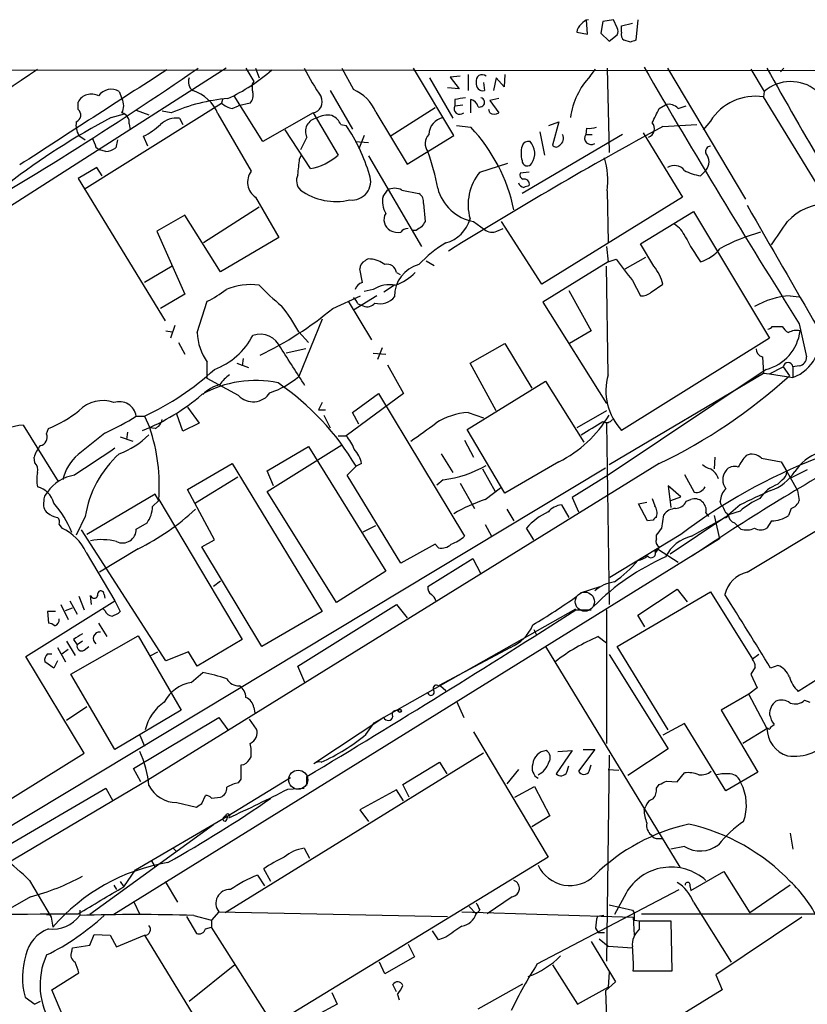
# Model space of a CAD drawing. Extents: x 2 to 1052, y 1 to 893.
# Drawn here: x 325 to 399, y 769 to 862 of the extents above; entities that cross this region are included whole.
import ezdxf

# ---------------------------------------------------------------- set-up
doc = ezdxf.new("R2010")
doc.units = 0
doc.header["$MEASUREMENT"] = 0
doc.layers.add('MAIN', color=5, linetype='CONTINUOUS')

msp = doc.modelspace()

# ---------------------------------------------------------------- linework, layer by layer
at = {"layer": 'MAIN'}
for p, q in [((378.46, 860.8059), (378.3753, 862.1606)), ((379.8993, 861.9913), (379.73, 860.8906)), ((380.9153, 862.1606), (379.8993, 861.9913)), ((381.254, 861.3986), (380.9153, 862.1606)), ((381.6773, 861.5679), (382.6933, 861.8219)), ((383.2013, 862.1606), (383.032, 860.2133)), ((377.444, 860.9753), (378.46, 860.8059)), ((379.73, 860.8906), (380.492, 860.1286)), ((381.6773, 860.9753), (381.6773, 861.5679)), ((380.492, 860.1286), (381.254, 860.7213)), ((382.524, 860.0439), (381.9313, 860.2133)), ((59.5207, 857.5886), (440.6053, 857.3346)), ((344.3393, 857.5886), (302.6833, 830.9186)), ((347.1333, 857.5886), (347.472, 856.6573)), ((355.2613, 857.5886), (356.362, 855.5566)), ((365.8447, 851.2386), (362.0347, 857.5886)), ((378.714, 856.8266), (379.222, 857.5039)), ((380.3227, 857.5886), (380.492, 849.6299)), ((385.9953, 857.5886), (393.3613, 845.2273)), ((393.8693, 857.5039), (395.1393, 855.3873)), ((397.002, 857.5886), (396.6633, 857.2499)), ((363.5587, 856.6573), (365.76, 852.8473)), ((366.4373, 856.8266), (365.506, 856.7419)), ((365.506, 856.7419), (366.3527, 855.6413)), ((367.1993, 856.9959), (367.1993, 855.4719)), ((368.6387, 856.2339), (368.7233, 855.4719)), ((369.824, 856.6573), (369.57, 855.4719)), ((370.586, 855.8106), (369.824, 856.6573)), ((370.6707, 856.9959), (370.586, 855.8106)), ((334.264, 855.3873), (334.518, 854.7099)), ((354.1607, 855.4719), (356.2773, 851.8313)), ((366.3527, 855.6413), (365.252, 855.7259)), ((395.1393, 855.3873), (395.0547, 854.8793)), ((330.3693, 853.6939), (330.3693, 854.3713)), ((344.0007, 854.6253), (343.916, 854.2866)), ((347.8107, 850.6459), (345.1013, 854.9639)), ((365.9293, 854.6253), (365.9293, 854.0326)), ((367.4533, 853.3553), (367.4533, 854.6253)), ((370.078, 854.7099), (369.2313, 854.5406)), ((369.2313, 854.5406), (370.078, 853.3553)), ((404.5373, 839.3853), (395.0547, 854.8793)), ((330.962, 846.1586), (343.916, 854.2866)), ((335.8727, 853.6093), (337.058, 853.1859)), ((339.1747, 853.3553), (338.328, 853.5246)), ((344.932, 853.7786), (345.5247, 854.0326)), ((346.6253, 854.2866), (345.5247, 854.0326)), ((358.4787, 853.4399), (361.442, 848.5293)), ((359.918, 851.2386), (364.0667, 853.8633)), ((365.9293, 854.0326), (366.6913, 854.1173)), ((369.2313, 853.3553), (369.1467, 853.6939)), ((385.2333, 853.7786), (385.826, 854.1173)), ((387.0113, 853.7786), (387.7733, 854.0326)), ((333.502, 852.9319), (334.772, 853.2706)), ((339.9367, 852.8473), (340.2753, 852.2546)), ((343.5773, 853.2706), (346.71, 847.8519)), ((352.552, 853.3553), (347.8107, 850.6459)), ((352.552, 853.3553), (354.9227, 849.3759)), ((374.8193, 852.1699), (375.7507, 852.5086)), ((375.7507, 852.5086), (375.158, 850.3073)), ((390.0593, 852.5933), (389.382, 851.7466)), ((335.1953, 852.3393), (335.28, 851.7466)), ((352.298, 848.1059), (349.9273, 851.7466)), ((355.1767, 852.2546), (355.6847, 852.1699)), ((366.0987, 852.1699), (367.4533, 852.0006)), ((373.9727, 851.5773), (374.396, 849.3759)), ((378.3753, 851.9159), (378.2907, 851.3233)), ((385.572, 852.0853), (388.7893, 852.2546)), ((330.454, 851.2386), (331.0467, 850.8153)), ((334.0947, 850.8153), (333.9253, 850.0533)), ((336.9733, 850.2226), (336.55, 851.1539)), ((351.9593, 851.0693), (351.3667, 849.8839)), ((356.5313, 850.6459), (357.8013, 850.5613)), ((357.378, 851.2386), (356.87, 849.9686)), ((361.442, 848.5293), (365.8447, 851.2386)), ((381.762, 851.3233), (372.2793, 845.7353)), ((378.2907, 851.3233), (378.8833, 851.3233)), ((383.7093, 851.4926), (387.4347, 845.3966)), ((332.0627, 850.1379), (332.4013, 849.8839)), ((332.994, 849.7146), (332.4013, 849.8839)), ((351.282, 849.0373), (351.4513, 849.3759)), ((357.8013, 849.2913), (362.7967, 840.7399)), ((332.1473, 848.1906), (330.3693, 847.1746)), ((332.6553, 847.4286), (332.1473, 848.1906)), ((368.3, 847.7673), (370.9247, 848.6139)), ((389.128, 847.4286), (389.636, 847.9366)), ((330.3693, 847.1746), (338.582, 833.7126)), ((372.9567, 847.7673), (372.11, 847.6826)), ((359.156, 845.4813), (359.5793, 846.0739)), ((360.934, 846.0739), (362.5427, 845.7353)), ((380.3227, 845.9893), (380.4073, 841.1633)), ((347.1333, 845.3966), (349.3347, 841.5866)), ((387.4347, 845.3966), (374.142, 837.1839)), ((347.472, 844.4653), (342.2227, 841.0786)), ((362.966, 844.8039), (363.1353, 843.1106)), ((340.4447, 843.7033), (337.82, 842.1793)), ((343.8313, 838.3693), (340.4447, 843.7033)), ((383.4553, 840.9939), (388.4507, 844.0419)), ((388.4507, 844.0419), (395.6473, 832.1039)), ((362.2887, 842.2639), (361.95, 842.2639)), ((367.7073, 843.1106), (368.7233, 842.3486)), ((369.9087, 842.1793), (370.5013, 842.4333)), ((374.142, 837.1839), (370.332, 843.1106)), ((337.82, 842.1793), (340.4447, 836.2526)), ((349.3347, 841.5866), (343.8313, 838.3693)), ((380.238, 840.7399), (380.4073, 839.3006)), ((384.7253, 838.8773), (383.4553, 840.9939)), ((380.4073, 839.3006), (381.1693, 839.5546)), ((382.016, 838.6233), (383.9633, 839.7239)), ((339.2593, 838.8773), (336.6347, 837.3533)), ((357.2087, 837.3533), (356.9547, 838.6233)), ((363.22, 839.3853), (363.982, 838.9619)), ((380.4073, 839.3006), (374.2267, 835.4906)), ((380.4073, 828.6326), (380.238, 838.8773)), ((360.426, 838.2846), (360.7647, 838.1153)), ((360.2567, 837.0993), (359.2407, 836.4219)), ((382.6933, 837.5226), (383.4553, 836.0833)), ((384.4713, 836.4219), (385.572, 837.1839)), ((340.4447, 836.2526), (338.1587, 834.8979)), ((354.4147, 834.8979), (357.0393, 836.0833)), ((358.5633, 836.0833), (356.362, 834.7286)), ((358.2247, 836.6759), (357.378, 836.5066)), ((376.682, 836.5913), (378.7987, 832.7813)), ((397.5947, 836.0833), (398.4413, 835.9986)), ((341.63, 832.6119), (342.5613, 835.5753)), ((355.854, 835.5753), (358.0553, 831.9346)), ((356.7853, 835.3213), (357.2933, 835.1519)), ((374.2267, 835.4906), (380.238, 825.9233)), ((339.5133, 833.2893), (339.09, 832.1039)), ((353.3987, 833.8819), (351.1973, 828.4633)), ((395.9013, 833.2046), (396.8327, 833.2046)), ((398.4413, 833.4586), (399.1187, 830.3259)), ((338.6667, 832.7813), (339.2593, 832.6966)), ((351.1973, 832.6966), (352.1287, 831.6806)), ((378.7987, 832.7813), (376.7667, 831.5959)), ((395.6473, 832.1039), (381.6773, 823.3833)), ((339.852, 831.6806), (340.4447, 830.5799)), ((359.0713, 831.1726), (358.648, 830.0719)), ((367.3687, 829.7333), (370.6707, 831.5959)), ((370.6707, 831.5959), (373.2107, 827.3626)), ((351.8747, 831.0879), (350.012, 830.6646)), ((358.2247, 830.6646), (359.41, 830.5799)), ((394.97, 830.3259), (395.0547, 828.8019)), ((342.5613, 828.2939), (342.5613, 829.8179)), ((345.3553, 829.7333), (346.456, 829.3099)), ((345.948, 830.1566), (345.8633, 829.4793)), ((359.5793, 829.5639), (361.1033, 826.8546)), ((369.824, 825.2459), (367.3687, 829.7333)), ((395.6473, 828.7173), (396.9173, 829.3946)), ((396.9173, 829.3946), (397.51, 828.5479)), ((398.4413, 829.4793), (397.8487, 829.3946)), ((397.8487, 829.3946), (397.8487, 828.3786)), ((395.3087, 829.1406), (380.4073, 819.1499)), ((380.492, 820.1659), (395.0547, 828.8019)), ((395.0547, 828.8019), (395.6473, 828.7173)), ((395.6473, 828.7173), (397.8487, 828.3786)), ((345.5247, 826.6853), (342.5613, 828.2939)), ((367.1147, 823.4679), (374.4807, 828.0399)), ((374.4807, 828.0399), (378.1213, 822.2826)), ((361.1033, 826.8546), (355.6847, 822.8753)), ((356.2773, 825.0766), (358.7327, 826.8546)), ((358.7327, 826.8546), (366.8607, 813.3926)), ((340.6987, 825.5846), (341.7993, 824.0606)), ((353.3987, 826.0079), (353.06, 825.3306)), ((335.8727, 824.7379), (336.6347, 824.7379)), ((336.6347, 824.7379), (337.1427, 823.6373)), ((340.2753, 823.2986), (339.6827, 824.9073)), ((353.06, 825.3306), (353.7373, 825.3306)), ((353.568, 824.8226), (354.1607, 823.6373)), ((356.87, 823.9759), (356.2773, 825.0766)), ((367.1993, 825.0766), (368.6387, 824.5686)), ((380.238, 825.2459), (377.444, 823.6373)), ((325.2047, 823.8913), (328.5067, 818.5573)), ((341.7993, 824.0606), (340.2753, 823.2986)), ((380.238, 824.0606), (380.492, 806.9579)), ((327.406, 823.0446), (327.5753, 823.5526)), ((334.3487, 822.7906), (335.534, 822.3673)), ((335.026, 823.2139), (334.9413, 822.5366)), ((337.6507, 823.5526), (337.1427, 823.6373)), ((354.9227, 822.8753), (355.6847, 822.8753)), ((370.6707, 817.4566), (367.1147, 823.4679)), ((348.234, 817.6259), (355.2613, 822.0286)), ((348.234, 819.5733), (352.1287, 821.8593)), ((352.1287, 821.8593), (359.41, 810.0906)), ((366.8607, 822.4519), (367.7073, 820.8433)), ((364.6593, 821.1819), (365.76, 819.4039)), ((326.3053, 820.3353), (326.2207, 820.8433)), ((385.2333, 820.2506), (336.9733, 790.3633)), ((340.6987, 817.7953), (344.932, 820.2506)), ((344.932, 820.2506), (353.3987, 806.2806)), ((355.7693, 819.1499), (356.616, 819.9966)), ((357.124, 820.2506), (356.616, 819.9966)), ((375.7507, 820.4199), (370.6707, 817.4566)), ((390.4827, 820.8433), (390.398, 819.7426)), ((394.8853, 820.7586), (396.748, 820.4199)), ((396.748, 820.4199), (397.256, 819.4886)), ((380.1533, 819.8273), (322.072, 784.8599)), ((348.8267, 818.1339), (348.234, 819.5733)), ((360.8493, 810.8526), (355.7693, 819.1499)), ((368.554, 819.7426), (369.7393, 817.6259)), ((380.4073, 819.1499), (377.0207, 817.0333)), ((387.604, 819.2346), (388.5353, 817.5413)), ((397.256, 819.4886), (398.272, 817.7106)), ((399.2033, 819.6579), (397.6793, 818.8959)), ((345.44, 818.9806), (341.4607, 816.5253)), ((364.8287, 818.7266), (364.236, 818.2186)), ((366.4373, 818.3879), (367.792, 816.0173)), ((387.2653, 817.1179), (386.08, 818.1339)), ((386.08, 818.1339), (386.334, 816.1019)), ((396.8327, 818.7266), (396.4093, 818.3033)), ((337.6507, 817.3719), (331.216, 813.5619)), ((337.9893, 816.7793), (337.6507, 817.3719)), ((343.2387, 813.0539), (340.6987, 817.7953)), ((354.7533, 807.1273), (348.234, 817.6259)), ((368.808, 816.8639), (370.2473, 817.9646)), ((398.272, 817.7106), (398.4413, 816.7793)), ((337.3967, 816.1866), (337.9893, 816.7793)), ((337.9893, 816.8639), (345.8633, 803.6559)), ((376.0047, 816.3559), (376.682, 815.1706)), ((377.0207, 817.0333), (377.6133, 815.6786)), ((383.286, 816.4406), (384.048, 816.6099)), ((384.1327, 814.8319), (383.286, 816.4406)), ((384.556, 816.9486), (384.81, 816.2713)), ((386.334, 816.7793), (387.2653, 817.1179)), ((387.7733, 816.6946), (388.1967, 816.8639)), ((391.0753, 816.3559), (390.9907, 816.6946)), ((392.8533, 816.3559), (391.7527, 815.4246)), ((393.5307, 810.0059), (404.5373, 816.6099)), ((370.84, 815.9326), (371.5173, 814.8319)), ((385.4873, 814.1546), (385.6567, 815.4246)), ((389.636, 815.5939), (389.89, 815.2553)), ((390.398, 815.3399), (390.906, 813.1386)), ((391.414, 815.1706), (391.7527, 815.4246)), ((392.8533, 815.7633), (391.7527, 815.4246)), ((397.6793, 816.0173), (397.4253, 815.3399)), ((328.5913, 814.4933), (328.8453, 814.1546)), ((331.0467, 815.2553), (330.2, 813.4773)), ((335.8727, 814.0699), (336.8887, 814.6626)), ((357.2933, 813.8159), (358.4787, 814.4086)), ((368.808, 814.4933), (369.4007, 813.3926)), ((384.6407, 814.9166), (384.1327, 814.8319)), ((391.414, 815.1706), (386.2493, 811.6993)), ((388.2813, 813.3926), (391.414, 815.1706)), ((392.3453, 814.6626), (392.684, 814.3239)), ((395.8167, 814.8319), (395.3933, 814.1546)), ((338.6667, 801.6239), (330.708, 813.9853)), ((373.38, 813.0539), (372.7027, 814.1546)), ((387.2653, 813.5619), (380.5767, 809.4979)), ((384.9793, 813.1386), (384.9793, 813.4773)), ((392.938, 814.0699), (392.684, 814.3239)), ((390.906, 813.1386), (333.756, 777.6633)), ((342.0533, 812.3766), (343.2387, 813.0539)), ((364.0667, 812.6306), (360.8493, 810.8526)), ((364.4053, 812.2919), (364.0667, 812.6306)), ((331.1313, 811.8686), (333.8407, 807.2966)), ((336.042, 812.2073), (332.4013, 810.0059)), ((347.726, 802.9786), (342.0533, 812.3766)), ((384.81, 812.0379), (385.1487, 812.1226)), ((385.1487, 812.1226), (387.0113, 810.9373)), ((363.3893, 808.6513), (367.6227, 811.2759)), ((367.6227, 811.2759), (368.3847, 809.8366)), ((359.41, 810.0906), (354.7533, 807.1273)), ((343.8313, 809.1593), (343.154, 808.6513)), ((332.8247, 807.8893), (332.9093, 807.5506)), ((377.7827, 808.0586), (379.6453, 808.6513)), ((381.254, 802.9786), (390.0593, 808.1433)), ((383.2013, 805.9419), (386.9267, 808.3973)), ((386.9267, 808.3973), (387.858, 807.2119)), ((390.0593, 808.1433), (394.0387, 801.7933)), ((325.4587, 802.0473), (333.8407, 807.2966)), ((328.7607, 806.9579), (329.438, 805.5186)), ((329.6073, 807.2966), (330.2847, 806.0266)), ((330.454, 807.7199), (330.962, 806.4499)), ((331.6393, 806.9579), (331.5547, 807.8046)), ((333.8407, 807.2966), (334.3487, 806.2806)), ((351.1127, 801.1159), (360.426, 806.9579)), ((360.426, 806.9579), (361.442, 805.6879)), ((328.2527, 806.2806), (327.4907, 806.2806)), ((327.4907, 806.2806), (327.5753, 805.1799)), ((329.184, 806.3653), (329.8613, 806.6193)), ((332.9093, 806.3653), (332.74, 806.5346)), ((353.3987, 806.2806), (347.726, 802.9786)), ((358.3093, 795.7819), (377.3593, 806.5346)), ((377.3593, 806.4499), (378.7987, 806.4499)), ((380.238, 806.4499), (380.238, 793.8346)), ((332.3167, 805.1799), (333.0787, 803.9099)), ((383.8787, 804.8413), (383.2013, 805.9419)), ((373.38, 804.5873), (373.634, 804.0793)), ((329.2687, 803.4866), (330.1153, 802.1319)), ((329.692, 800.3539), (336.042, 803.9946)), ((329.946, 803.6559), (330.2847, 803.1479)), ((330.7927, 803.4866), (330.2847, 803.1479)), ((336.042, 803.9946), (340.106, 796.9673)), ((345.8633, 803.6559), (341.63, 801.1159)), ((379.476, 803.9099), (380.238, 803.3173)), ((327.4907, 802.3013), (327.914, 802.3013)), ((328.422, 802.8939), (329.184, 801.5393)), ((328.8453, 802.3013), (329.438, 802.7246)), ((330.962, 802.6399), (331.3853, 802.9786)), ((337.2273, 802.1319), (337.9047, 802.4706)), ((340.7833, 802.4706), (338.6667, 801.6239)), ((341.63, 801.1159), (340.7833, 802.4706)), ((371.1787, 802.8939), (364.4053, 799.2533)), ((374.4807, 802.9786), (387.1807, 782.1506)), ((386.08, 795.1046), (381.254, 802.9786)), ((330.962, 792.9033), (325.4587, 802.0473)), ((328.0833, 800.9466), (327.2367, 801.5393)), ((328.422, 801.6239), (328.0833, 800.9466)), ((380.492, 802.2166), (386.08, 793.3266)), ((394.6313, 802.2166), (394.0387, 801.7933)), ((403.86, 802.2166), (398.3567, 798.7453)), ((341.0373, 799.5919), (342.138, 800.5233)), ((351.79, 799.5919), (351.1127, 801.1159)), ((394.2927, 801.0313), (393.8693, 800.3539)), ((396.4093, 801.2006), (395.732, 800.9466)), ((333.8407, 793.2419), (329.692, 800.3539)), ((393.8693, 800.3539), (394.462, 799.0839)), ((364.5747, 799.2533), (365.0827, 798.8299)), ((394.462, 799.0839), (393.7, 798.4913)), ((366.0987, 797.8139), (366.776, 796.2899)), ((393.7, 798.4913), (391.0753, 796.9673)), ((395.3933, 795.2739), (393.7, 798.4913)), ((398.9493, 797.8986), (399.4573, 797.7293)), ((329.2687, 796.0359), (331.216, 797.3059)), ((340.106, 796.9673), (333.8407, 793.2419)), ((346.964, 797.2213), (347.0487, 796.7133)), ((391.0753, 796.9673), (394.5467, 791.1253)), ((335.6187, 791.4639), (343.662, 796.2899)), ((343.662, 796.2899), (344.5087, 795.1046)), ((347.218, 795.1893), (346.5407, 796.1206)), ((359.2407, 796.2899), (352.6367, 791.8873)), ((357.5473, 794.6813), (358.3093, 795.7819)), ((367.7073, 794.9353), (374.7347, 783.0819)), ((387.604, 795.6973), (385.572, 794.5966)), ((391.4987, 789.3473), (387.604, 795.6973)), ((395.478, 795.2739), (393.1073, 793.8346)), ((395.732, 795.3586), (396.0707, 795.6126)), ((336.2113, 794.5966), (336.6347, 793.5806)), ((377.0207, 793.1573), (375.4967, 790.9559)), ((375.666, 793.0726), (377.0207, 793.1573)), ((379.1373, 793.2419), (377.6133, 791.2099)), ((378.0367, 793.2419), (379.1373, 793.2419)), ((386.08, 793.3266), (382.27, 790.7866)), ((321.3947, 786.9766), (330.962, 792.9033)), ((368.6387, 792.9033), (344.2547, 777.8326)), ((346.5407, 792.3106), (346.71, 792.5646)), ((361.0187, 789.9399), (364.49, 792.0566)), ((364.49, 792.0566), (365.1673, 790.9559)), ((380.492, 792.7339), (380.238, 773.2606)), ((336.296, 790.1939), (335.6187, 791.4639)), ((345.7787, 790.4479), (345.7787, 791.8026)), ((371.9407, 791.3793), (370.84, 790.0246)), ((376.5127, 791.1253), (376.682, 791.7179)), ((378.6293, 791.2099), (378.7987, 791.8026)), ((380.4073, 791.3793), (381.4233, 791.2946)), ((394.5467, 791.1253), (391.4987, 789.3473)), ((336.9733, 790.3633), (323.6807, 782.4893)), ((344.5087, 786.9766), (350.4353, 790.6173)), ((345.5247, 790.1093), (345.7787, 790.4479)), ((351.9593, 789.8553), (351.9593, 790.7019)), ((385.9107, 790.2786), (386.9267, 790.1939)), ((386.9267, 790.1939), (387.604, 791.0406)), ((323.85, 784.2673), (332.994, 789.6013)), ((332.994, 789.6013), (333.6713, 788.4159)), ((350.1813, 789.5166), (351.7053, 789.6013)), ((360.426, 789.4319), (356.9547, 787.5693)), ((361.1033, 788.4159), (360.426, 789.4319)), ((361.6113, 788.7546), (361.0187, 789.9399)), ((371.602, 788.7546), (373.4647, 789.7706)), ((373.4647, 789.7706), (374.904, 786.9766)), ((384.9793, 789.6013), (385.2333, 789.9399)), ((342.0533, 788.1619), (342.392, 788.9239)), ((342.9847, 788.6699), (343.8313, 788.7546)), ((339.6827, 788.2466), (341.5453, 787.8233)), ((356.9547, 787.5693), (357.8013, 786.4686)), ((383.794, 787.5693), (383.9633, 787.9079)), ((335.788, 781.8966), (344.5087, 786.9766)), ((344.424, 786.6379), (344.5087, 786.9766)), ((374.904, 786.9766), (373.2107, 785.9606)), ((343.154, 786.1299), (331.47, 777.6633)), ((385.1487, 784.8599), (385.572, 784.8599)), ((397.5947, 785.3679), (397.8487, 783.8439)), ((339.344, 783.9286), (339.6827, 783.5899)), ((351.7053, 783.9286), (352.2133, 782.9973)), ((387.604, 784.0979), (386.334, 783.8439)), ((374.7347, 783.0819), (348.8267, 767.2493)), ((334.6873, 780.2879), (335.788, 781.8966)), ((337.312, 782.7433), (337.6507, 782.1506)), ((348.5727, 780.7959), (347.8953, 781.9813)), ((347.3027, 781.3886), (347.98, 780.3726)), ((388.1967, 779.9493), (391.3293, 781.7273)), ((391.3293, 781.7273), (393.7847, 777.8326)), ((325.7973, 780.8806), (327.8293, 777.4093)), ((333.756, 780.4573), (334.01, 780.0339)), ((334.3487, 780.7959), (334.6873, 780.2879)), ((338.582, 780.7959), (339.7673, 778.8486)), ((373.7187, 773.0066), (387.096, 780.0339)), ((388.112, 780.3726), (388.1967, 779.9493)), ((397.5947, 780.4573), (393.7847, 777.8326)), ((325.882, 779.3566), (323.088, 777.7479)), ((371.348, 779.3566), (368.9773, 777.7479)), ((382.1007, 779.6953), (381, 777.6633)), ((335.6187, 778.9333), (336.2113, 777.6633)), ((367.284, 778.4253), (367.9613, 777.7479)), ((380.492, 778.5946), (382.6933, 778.0866)), ((388.4507, 778.8486), (392.0067, 773.1759)), ((327.7447, 777.6633), (327.8293, 777.4093)), ((327.8293, 777.4093), (327.9987, 776.4779)), ((330.5387, 778.0866), (330.5387, 777.5786)), ((340.614, 777.4939), (341.5453, 775.8853)), ((341.2913, 777.5786), (342.9847, 777.1553)), ((343.662, 777.9173), (342.9847, 777.1553)), ((343.662, 777.9173), (365.252, 777.4939)), ((366.6067, 777.9173), (382.778, 777.4093)), ((368.3, 778.0866), (367.9613, 777.7479)), ((379.984, 777.5786), (379.3913, 777.4939)), ((382.6933, 778.0866), (382.8627, 777.8326)), ((382.778, 777.4093), (382.8627, 775.7159)), ((383.54, 777.7479), (407.416, 777.7479)), ((398.6953, 777.4093), (390.5673, 771.9906)), ((342.392, 776.3086), (342.9847, 776.4779)), ((342.9847, 777.1553), (342.9847, 776.4779)), ((348.8267, 767.2493), (342.9847, 776.4779)), ((379.222, 776.3933), (379.476, 775.9699)), ((382.8627, 777.1553), (383.3707, 777.0706)), ((383.3707, 777.0706), (386.334, 777.0706)), ((383.3707, 776.3086), (383.3707, 777.0706)), ((386.334, 777.0706), (386.4187, 772.3293)), ((331.47, 774.7846), (331.8933, 775.8006)), ((331.8933, 775.8006), (333.4173, 775.7159)), ((333.4173, 775.7159), (334.01, 774.6153)), ((334.01, 774.6153), (336.6347, 775.7159)), ((336.6347, 775.7159), (343.3233, 764.7939)), ((364.4053, 775.2926), (363.8127, 776.1393)), ((365.0827, 775.5466), (364.4053, 775.2926)), ((379.476, 775.9699), (380.0687, 775.9699)), ((379.5607, 775.3773), (380.4073, 774.6999)), ((329.7767, 774.1919), (329.8613, 774.5306)), ((329.8613, 774.5306), (331.47, 774.7846)), ((361.5267, 774.8693), (362.1193, 773.6839)), ((378.7987, 775.1233), (381.0847, 771.3133)), ((380.4073, 774.6999), (382.6933, 774.5306)), ((362.1193, 773.6839), (359.3253, 772.0753)), ((345.186, 772.9219), (340.868, 769.4506)), ((359.3253, 772.0753), (358.8173, 773.1759)), ((375.158, 772.9219), (377.5287, 769.1966)), ((327.914, 770.5513), (330.454, 772.1599)), ((380.492, 772.2446), (380.4073, 770.8053)), ((386.4187, 772.3293), (382.778, 772.3293)), ((390.5673, 771.9906), (391.16, 770.5513)), ((360.426, 770.3819), (360.0873, 771.0593)), ((368.1307, 768.7733), (372.364, 771.1439)), ((377.5287, 769.1966), (380.4073, 770.8053)), ((381.0847, 771.3133), (380.1533, 770.4666)), ((325.374, 769.8739), (326.3053, 769.1966)), ((346.0327, 727.2019), (327.914, 770.5513)), ((354.33, 770.2973), (354.838, 769.1966)), ((360.5107, 770.1279), (360.68, 769.6199)), ((380.1533, 770.4666), (380.4073, 763.7779)), ((391.16, 770.5513), (385.4873, 767.0799)), ((326.8133, 769.4506), (326.3053, 769.1966)), ((354.838, 769.1966), (350.52, 766.9106))]:
    msp.add_line(p, q, dxfattribs=at)
at = {"layer": 'MAIN', "color": 5}
for centre, radius in [((378.2059, 807.212), 0.9029), ((351.1549, 790.4056), 0.8988)]:
    msp.add_circle(centre, radius, dxfattribs=at)
at = {"layer": 'MAIN'}
msp.add_circle((360.7435, 796.9038), 0.1496, dxfattribs=at)
for centre, radius, start, end in [((378.7004, 861.1578), 1.0148, 98.825574, 145.177727), ((378.4178, 860.9329), 0.9747, 124.386217, 177.506872), ((380.6193, 861.06), 0.7194, 331.913927, 28.079046), ((382.3122, 860.7636), 0.6693, 161.559637, 235.310261), ((425.128, 733.1287), 133.8752, 108.327138, 108.556321), ((220.1322, 1012.2254), 187.791, 299.970512, 304.52262), ((144.728, 1143.4935), 347.1964, 299.762184, 304.5666), ((2575.4706, -2618.3977), 4133.3058, 122.7616419, 122.9908261), ((337.175, 870.47), 17.3829, 294.954129, 311.342046), ((664.0827, 1047.4533), 370.2658, 210.849149, 211.078332), ((377.1136, 870.843), 28.6576, 207.549082, 213.85193), ((1122.683, 1288.0846), 855.1087, 210.2212896, 212.117598), ((696.8877, 1024.4999), 344.6132, 208.969496, 212.574442), ((341.7347, 856.2639), 0.9518, 155.586435, 236.309933), ((347.472, 855.853), 0.6891, 137.493639, 190.628338), ((368.5117, 856.3971), 0.5741, 48.424473, 196.515703), ((368.5795, 856.0901), 0.6347, 166.905244, 283.094756), ((383.816, 851.9937), 7.0276, 136.551553, 172.32799), ((397.6457, 852.4669), 3.8485, 51.336704, 130.637467), ((333.5116, 854.1581), 1.4412, 58.528973, 146.00561), ((340.0346, 851.8325), 3.8235, 22.093873, 72.1484), ((345.737, 855.0484), 1.1702, 319.383836, 12.545801), ((347.8963, 855.7259), 1.1016, 157.396939, 202.59826), ((354.8969, 851.9748), 3.8699, 22.246532, 67.753468), ((331.632, 853.718), 1.4217, 61.208452, 152.643706), ((333.2478, 854.0326), 1.4395, 331.93243, 28.06757), ((345.7512, 838.6383), 16.1196, 94.42076, 114.078157), ((352.3404, 854.4136), 1.0792, 281.306809, 25.563089), ((408.7616, 600.7142), 257.4985, 99.345902, 99.575088), ((367.1571, 853.6517), 1.0177, 16.921424, 73.078576), ((368.3, 854.3586), 0.4442, 247.597415, 79.006308), ((394.315, 849.8948), 5.0391, 81.558909, 147.621594), ((329.9474, 853.1494), 0.6888, 291.514099, 52.230068), ((345.3558, 855.8961), 2.1595, 228.185346, 258.682263), ((366.4204, 853.7786), 0.5529, 152.651711, 310.032481), ((46.2297, 1022.4211), 378.634, 333.322063, 333.551252), ((386.1646, 853.059), 1.1111, 40.360804, 107.741921), ((366.0672, 791.6249), 69.4193, 117.976454, 127.543818), ((332.0211, 852.2124), 1.845, 170.761799, 211.856925), ((334.2979, 852.4749), 0.9075, 351.407427, 75.963757), ((339.6616, 850.7094), 2.1555, 82.667605, 134.204929), ((353.0846, 851.6128), 1.2496, 98.926384, 205.779721), ((353.9067, 851.2949), 1.8553, 76.811644, 123.203564), ((353.737, 851.6616), 1.557, 22.38634, 67.61366), ((365.1995, 851.2449), 1.7273, 102.396404, 177.398492), ((369.6547, 854.2014), 0.9461, 243.415991, 296.578593), ((332.8134, 858.341), 8.1004, 297.470089, 311.290791), ((341.2012, 842.4746), 17.429, 16.803971, 33.798475), ((573.7501, 505.2479), 394.5975, 118.482232, 121.881695), ((355.4973, 840.8079), 16.3775, 11.993991, 43.111426), ((378.629, 854.29), 2.3876, 263.900432, 286.489619), ((383.9352, 851.8595), 0.839, 289.646475, 42.275526), ((543.5811, 935.2413), 227.997, 201.68798, 201.917149), ((364.368, 850.4697), 1.2361, 136.324295, 217.651396), ((372.882, 850.0351), 0.6312, 75.382563, 162.719079), ((371.8212, 849.5211), 1.6594, 326.859612, 42.672701), ((375.4546, 850.9422), 0.7403, 300.947829, 30.982338), ((378.7926, 850.9785), 0.6089, 145.511346, 304.480898), ((332.8518, 851.5554), 1.8463, 274.41727, 305.552108), ((342.8494, 842.3428), 21.8227, 10.296134, 19.743136), ((374.7775, 849.5452), 2.5884, 164.82875, 195.169113), ((375.4967, 850.5611), 0.4232, 216.84553, 323.14635), ((390.094, 849.73), 0.4938, 94.029405, 201.962994), ((320.1739, 851.7217), 31.2237, 352.253975, 355.068014), ((351.4433, 853.2196), 5.1846, 279.488666, 312.152072), ((372.7749, 848.8505), 0.4959, 177.989231, 331.50204), ((371.8379, 846.8779), 8.5312, 354.021296, 15.250171), ((388.6625, 848.741), 1.2628, 320.433184, 39.563318), ((348.0882, 846.8254), 1.7185, 143.320814, 236.244279), ((386.6602, 847.1801), 1.2096, 38.713812, 123.34456), ((389.6218, 851.45), 4.0516, 240.130582, 262.99952), ((352.2502, 846.9719), 1.2598, 154.547605, 225.466332), ((356.2321, 846.8957), 1.7655, 263.20788, 20.476658), ((372.0615, 844.6718), 4.8715, 140.547568, 195.565411), ((372.5336, 847.5133), 0.4562, 158.214917, 248.170598), ((372.4911, 846.6243), 0.4826, 344.742799, 105.268654), ((354.7132, 850.6993), 5.7091, 234.114074, 283.266322), ((360.2566, 844.8044), 1.4389, 61.915802, 118.080685), ((368.4126, 847.27), 4.2187, 194.085323, 260.376028), ((372.5004, 846.9064), 0.5808, 195.488731, 264.893097), ((415.0527, 719.4127), 133.8752, 108.327138, 108.556321), ((361.4272, 845.0155), 2.3185, 168.409935, 209.534912), ((362.1336, 844.9875), 0.8524, 347.561596, 61.318192), ((3296.7048, 2510.9876), 3347.4098, 209.8548007, 210.0839831), ((401.2454, 839.4579), 5.3469, 91.014842, 136.909809), ((360.4159, 843.2772), 1.1688, 149.378382, 240.103117), ((364.1692, 844.2781), 3.3274, 285.934752, 344.065248), ((360.5952, 843.7031), 1.6284, 242.103644, 278.977017), ((361.442, 841.756), 0.6826, 82.87186, 150.261365), ((447.2253, 715.4218), 152.6537, 123.578078, 123.807241), ((489.9659, 758.2067), 152.6259, 146.200557, 146.42974), ((369.455, 843.2374), 1.1512, 230.537258, 293.209046), ((385.1794, 840.5485), 2.749, 24.10639, 57.097845), ((-153.7527, 1223.0143), 669.351, 325.1898561, 325.4190362), ((407.1457, 851.8618), 21.9641, 207.643059, 214.882624), ((399.52, 824.7718), 17.9541, 105.239417, 118.363284), ((370.7173, 831.4319), 11.1717, 120.289035, 137.030899), ((388.0848, 842.8317), 3.682, 286.458828, 322.113279), ((357.8437, 839.0888), 0.4828, 74.749045, 142.109403), ((357.8282, 837.1146), 2.4442, 52.228021, 86.657629), ((889.9069, 1219.5202), 634.9707, 216.7552936, 216.9844874), ((357.8435, 838.5811), 0.8898, 115.338213, 177.281652), ((359.5294, 838.1654), 0.9045, 7.572876, 103.04067), ((363.3158, 836.0856), 3.0603, 104.632925, 181.629038), ((381.677, 836.2948), 3.9952, 12.858425, 40.271055), ((358.5074, 842.0375), 5.2677, 290.373493, 314.566992), ((346.7115, 830.9249), 6.221, 82.978253, 112.415402), ((360.2113, 848.8221), 17.3122, 222.620496, 232.15056), ((357.5049, 836.3797), 1.0177, 106.921424, 163.078576), ((359.8334, 834.136), 3.0065, 80.274192, 122.349), ((338.5339, 844.068), 9.3993, 295.371198, 308.144388), ((355.6852, 834.983), 1.1509, 17.093579, 53.981411), ((358.8634, 837.1542), 1.8102, 254.971126, 320.327761), ((383.5613, 837.4589), 1.3797, 265.59365, 311.267966), ((397.9927, 828.6039), 7.49, 93.045997, 120.351477), ((333.0966, 860.5627), 33.3638, 295.683965, 309.714234), ((335.0455, 823.8693), 18.4066, 28.657537, 37.804274), ((357.688, 835.9535), 0.8935, 243.784816, 322.201507), ((395.4357, 833.5008), 0.5518, 274.396316, 327.536771), ((398.1452, 833.9243), 1.4969, 208.737847, 241.253601), ((396.5393, 831.977), 3.8292, 289.995634, 16.044257), ((346.7954, 832.7814), 5.1682, 181.879458, 214.98866), ((340.8643, 835.4959), 6.7843, 290.486162, 332.449142), ((347.5283, 830.2964), 2.1613, 23.91673, 107.475008), ((394.2323, 833.3337), 4.3291, 284.397371, 352.668961), ((398.1874, 831.3208), 1.4992, 76.947235, 120.552158), ((-538.3655, 257.8865), 1056.8676, 32.6206394, 32.849819), ((395.1182, 831.0527), 0.7417, 177.279935, 258.474956), ((398.3284, 830.2639), 0.7927, 278.188368, 4.485736), ((397.383, 829.3099), 0.4733, 10.308094, 169.691906), ((326.3284, 847.3516), 24.8515, 294.501349, 312.879048), ((346.7512, 825.6281), 3.6504, 124.606903, 145.393097), ((345.8778, 834.7498), 8.2351, 288.479172, 310.237175), ((385.6744, 827.1286), 5.4776, 164.063512, 223.137271), ((363.0482, 866.3067), 51.1209, 295.719992, 312.38616), ((347.1187, 817.7285), 10.3636, 78.132327, 119.259516), ((344.6245, 824.3302), 3.4835, 104.595133, 135.544306), ((335.0266, 807.1824), 25.1059, 30.69088, 55.490983), ((329.3412, 841.4418), 19.4129, 291.529294, 310.906473), ((346.9061, 827.9815), 1.8944, 223.17749, 326.62199), ((332.6902, 823.0911), 3.1054, 69.927674, 136.062023), ((334.2701, 824.4658), 1.6255, 9.636161, 108.437178), ((322.9494, 834.7105), 12.0788, 292.518172, 308.41134), ((322.6042, 845.6476), 24.7643, 294.59036, 302.397658), ((367.538, 818.9806), 6.1054, 93.180142, 123.690328), ((370.6378, 830.6803), 11.4638, 296.487714, 329.271188), ((326.2558, 815.4662), 8.4904, 97.111373, 141.439681), ((337.0722, 824.7096), 1.2936, 296.565051, 346.120598), ((-60.3504, 1415.852), 728.2985, 305.4233086, 305.6524961), ((61.3974, 1331.5723), 599.0324, 301.8907888, 302.1199818), ((380.2656, 824.8611), 0.7298, 239.872412, 320.744289), ((326.6473, 822.7432), 0.8164, 281.732503, 21.665869), ((839.6438, 187.1077), 813.2056, 128.545219, 128.7743997), ((331.5126, 828.5898), 7.9024, 290.375717, 314.566777), ((321.0621, 818.1878), 16.9789, 355.527921, 18.720831), ((352.0429, 819.8266), 4.7495, 21.99384, 39.934081), ((329.4898, 819.7929), 3.4337, 141.2125, 162.187182), ((333.3811, 817.6465), 4.5803, 131.113907, 166.360295), ((966.9352, -132.0793), 1144.7639, 123.5754774, 123.8046604), ((341.0842, 813.643), 10.1661, 132.134629, 170.874663), ((354.5842, 819.8275), 2.5748, 9.457932, 43.667122), ((506.5286, 636.5917), 211.1061, 119.073771, 124.037192), ((396.9195, 817.7938), 4.7356, 137.179549, 153.431161), ((393.9874, 819.8753), 1.2596, 44.530373, 115.456305), ((401.7114, 817.0985), 4.3993, 108.65776, 147.091991), ((325.5015, 819.6158), 1.0788, 348.672361, 41.832461), ((363.517, 829.4349), 10.7883, 276.983586, 299.886839), ((419.97, 770.1833), 54.3259, 111.414785, 127.013965), ((390.4649, 821.3702), 1.6774, 225.886457, 256.006836), ((392.3029, 819.0019), 0.9865, 67.276493, 144.605453), ((329.2282, 818.7266), 2.7535, 165.760371, 194.239629), ((330.5886, 815.4593), 3.7325, 98.596194, 146.096208), ((389.2358, 818.2914), 1.6686, 18.154792, 60.426762), ((392.6558, 818.7266), 1.4338, 143.805456, 216.194545), ((394.3246, 821.8787), 4.3993, 288.65776, 327.091991), ((396.4729, 819.4251), 0.7857, 297.253168, 4.635856), ((397.6336, 815.0374), 3.4878, 110.5497, 146.772838), ((326.0596, 816.0256), 2.0845, 13.870247, 76.129753), ((328.1378, 816.7913), 0.9906, 130.787625, 185.602387), ((388.7276, 818.4266), 0.9059, 257.744899, 335.38961), ((392.9031, 816.5765), 1.916, 137.136122, 176.466195), ((732.9725, 97.348), 795.3951, 115.0868231, 115.3160027), ((328.1468, 816.3983), 1.038, 163.4139, 230.797974), ((321.1798, 810.431), 9.2086, 21.001506, 41.437552), ((373.7822, 802.0638), 15.6136, 108.577102, 120.555317), ((376.2552, 814.3568), 2.0147, 97.1423, 138.998937), ((383.8789, 815.594), 1.1514, 342.891783, 36.032861), ((386.7681, 817.1018), 1.0846, 269.429439, 337.94745), ((388.5638, 815.8294), 1.0977, 347.612156, 109.537607), ((389.8721, 815.1887), 1.6763, 13.988163, 44.129898), ((398.3403, 809.1967), 8.5573, 115.057828, 129.881869), ((397.3412, 817.1174), 1.1509, 287.084062, 342.915938), ((328.9081, 817.4762), 2.3563, 233.019707, 258.094435), ((325.8161, 832.8851), 23.0682, 296.314016, 312.702342), ((334.792, 816.2082), 2.6048, 323.603905, 359.524874), ((377.2743, 810.1758), 6.0606, 114.77382, 138.965975), ((386.8771, 814.4766), 1.5453, 94.446194, 142.160136), ((391.4949, 815.3745), 0.2194, 248.358648, 89.007738), ((392.4936, 815.3894), 0.7417, 177.279935, 258.467387), ((395.6914, 818.0294), 3.2, 272.244094, 302.809565), ((328.0555, 814.7192), 0.5815, 337.139102, 50.926217), ((469.4724, 730.4485), 119.7133, 134.893835, 135.123052), ((327.0085, 810.0318), 4.5135, 24.014046, 65.985954), ((334.5694, 814.0618), 1.3034, 244.583149, 0.356088), ((215.8923, 940.8278), 211.6803, 323.014201, 323.243362), ((393.4735, 815.6038), 1.6247, 250.755389, 296.877321), ((394.8007, 815.1073), 1.122, 238.113159, 301.882505), ((332.5964, 807.5373), 5.531, 75.192164, 100.85587), ((364.6591, 813.6472), 1.3789, 259.393363, 312.501769), ((363.812, 817.0344), 4.7495, 291.99384, 309.934081), ((385.4874, 812.8846), 0.568, 153.43946, 243.425927), ((389.1156, 809.8191), 3.6696, 103.141371, 153.694703), ((384.4713, 811.784), 0.4233, 216.886139, 36.856362), ((384.302, 812.6305), 0.9653, 307.88019, 344.750087), ((395.2537, 790.4781), 22.9892, 114.210609, 134.807026), ((374.6023, 818.2137), 11.1559, 304.993409, 320.426164), ((382.7148, 813.4134), 2.3575, 281.90906, 306.972457), ((394.2017, 807.2181), 2.8674, 103.533194, 166.462453), ((381.4903, 805.5237), 3.5846, 97.861558, 131.027441), ((331.8934, 807.8892), 0.3491, 194.024302, 14.044206), ((332.5283, 807.9316), 0.2993, 351.878017, 171.875312), ((364.0922, 808.5075), 0.7175, 168.437913, 239.496397), ((363.0514, 806.9586), 1.1507, 17.082228, 53.983609), ((53.5364, 592.9328), 400.4592, 31.294574, 32.46437), ((337.2942, 864.6695), 69.6797, 301.108837, 305.18406), ((333.6653, 806.6677), 0.8142, 201.80141, 264.460259), ((333.1823, 807.4827), 1.675, 283.971531, 314.136456), ((-140.0854, 1612.6804), 957.9962, 300.9051687, 302.6926479), ((327.5166, 804.2244), 0.9573, 47.120783, 86.48452), ((327.9443, 805.5367), 0.6505, 290.114802, 5.877135), ((457.3582, 592.2535), 246.8296, 120.848162, 121.077365), ((332.4039, 803.7331), 0.6058, 82.21098, 235.717031), ((369.7139, 806.4752), 3.8693, 292.245224, 337.758078), ((386.1302, 787.8335), 17.3991, 112.485205, 128.026093), ((327.9984, 801.7087), 0.7803, 130.587756, 192.538365), ((330.708, 803.0068), 0.4462, 161.565051, 304.694342), ((392.7681, 800.9464), 1.527, 3.187323, 33.684864), ((339.1713, 784.3762), 16.4174, 71.340244, 79.589178), ((395.8312, 799.5218), 1.7755, 19.001306, 70.998694), ((341.7255, 795.9902), 3.6668, 100.817482, 151.687709), ((345.5812, 800.5799), 1.3269, 209.296598, 271.213456), ((400.1996, 800.8391), 2.7893, 195.367537, 228.646733), ((344.9884, 798.209), 1.2149, 357.33919, 59.265937), ((363.6856, 798.6817), 0.3147, 199.650149, 47.729985), ((364.1936, 799.0205), 0.3147, 47.717737, 199.667298), ((341.0213, 794.105), 4.4166, 124.853752, 166.919038), ((345.8689, 797.1027), 1.1015, 6.181077, 72.397417), ((397.1016, 796.6385), 1.4574, 126.242424, 183.72176), ((396.7679, 796.5338), 1.3847, 53.338642, 112.410744), ((398.0631, 798.8858), 1.3266, 249.32466, 311.914019), ((360.3837, 796.5862), 0.3642, 54.476953, 215.523047), ((359.6537, 796.4352), 0.4378, 199.382687, 352.043868), ((397.9548, 797.0311), 2.3584, 191.922191, 216.975336), ((346.209, 794.8237), 1.0731, 292.825626, 19.917424), ((398.1597, 795.2917), 2.7664, 180.368656, 252.779413), ((395.605, 795.3163), 0.1339, 198.462013, 18.421413), ((346.0259, 808.5376), 18.0205, 293.855601, 309.743246), ((397.9023, 797.5459), 4.9287, 263.457231, 318.155618), ((327.3506, 789.0207), 9.7432, 4.913958, 24.574093), ((342.8573, 792.9455), 3.8715, 354.35376, 13.276705), ((374.7094, 791.7432), 1.4214, 95.818486, 174.181514), ((374.1569, 792.4834), 0.788, 327.205358, 58.783105), ((345.7362, 792.6919), 0.8903, 272.736106, 334.640967), ((353.1387, 791.3186), 0.7585, 76.637944, 131.435326), ((372.8303, 792.7334), 2.101, 297.588343, 341.208024), ((374.3398, 791.5064), 1.1118, 159.964499, 241.148115), ((375.9466, 791.3888), 0.6243, 223.896797, 335.039648), ((378.1213, 791.464), 0.568, 206.574073, 333.425927), ((389.1705, 792.3737), 1.5173, 261.975639, 309.91194), ((300.902, 959.4491), 189.3281, 296.450473, 296.67967), ((387.985, 788.5848), 2.4852, 66.933398, 98.81873), ((391.5833, 786.4658), 4.5029, 85.686199, 101.936301), ((391.8185, 789.7988), 1.1617, 15.501672, 84.888624), ((339.6779, 791.1844), 2.9378, 206.899111, 270.093614), ((343.4725, 789.6372), 0.9527, 292.123029, 2.929976), ((346.1046, 786.9594), 3.2028, 100.43141, 121.649458), ((290.5327, 905.4259), 130.3569, 294.501196, 297.231005), ((383.6037, 789.4953), 1.3797, 318.732034, 4.40635), ((388.9199, 787.9998), 4.5382, 340.281377, 27.699445), ((282.979, 882.6141), 114.5777, 299.176613, 304.923508), ((342.333, 787.9678), 0.9579, 47.132054, 86.468811), ((384.9369, 787.6117), 1.0177, 106.921424, 163.078576), ((257.1493, 914.9925), 152.626, 303.570291, 303.799474), ((388.011, 787.7523), 4.221, 182.484836, 200.135029), ((344.2335, 786.6803), 0.1952, 139.405074, 347.452086), ((259.6172, 871.6391), 119.7134, 314.876914, 315.106131), ((344.5087, 786.9766), 0.1893, 296.551513, 116.578587), ((392.0682, 768.1698), 18.4918, 102.622405, 134.369217), ((385.1568, 786.094), 1.1277, 169.510188, 232.563067), ((383.7927, 767.5823), 19.1074, 43.752295, 77.195774), ((399.4057, 777.3995), 10.9936, 124.417019, 141.339052), ((385.064, 785.5372), 0.6826, 209.738635, 277.12814), ((352.1396, 780.5011), 3.4549, 97.221489, 131.668934), ((389.0908, 786.4961), 2.8217, 238.202537, 307.826722), ((310.2388, 765.3156), 22.0076, 45.011966, 53.459336), ((354.1904, 773.1159), 10.8731, 113.569394, 125.377613), ((341.8249, 764.5792), 18.2412, 99.430668, 139.285017), ((376.7937, 783.7068), 3.2964, 204.881121, 315.312175), ((386.3446, 777.2603), 4.8928, 47.72442, 150.154318), ((320.7079, 799.5702), 20.8653, 284.357789, 298.903031), ((352.5359, 768.518), 13.8938, 112.126713, 124.019239), ((-302.4587, 1858.4959), 1252.3927, 300.3509489, 300.5801364), ((344.6799, 778.7325), 1.3041, 86.359532, 218.689999), ((371.2421, 780.1398), 0.7903, 277.700518, 69.620458), ((384.7291, 777.3585), 4.0088, 21.820784, 56.757076), ((387.9145, 780.4855), 0.2276, 330.245747, 187.11877), ((388.8954, 771.6286), 12.6379, 26.359665, 46.50047), ((537.4655, 863.1052), 189.3281, 206.453857, 206.683026), ((268.9943, 10302.6593), 9525.1091, 270.1400048, 270.36918771), ((327.5754, 862.3632), 84.7001, 269.885409, 270.114524), ((317.2915, 794.3691), 22.8736, 296.24377, 312.77248), ((327.9628, 779.4968), 3.2117, 263.07015, 323.325985), ((335.915, 613.5784), 164.0883, 88.122386, 91.877614), ((366.2468, 778.3405), 1.814, 281.443734, 340.932797), ((383.3857, 776.3161), 4.1644, 163.571172, 178.937789), ((552.1626, 777.4939), 169.3002, 179.885375, 180.114592), ((328.7383, 773.1661), 3.3508, 110.308884, 168.16559), ((336.6575, 776.2674), 0.552, 267.632638, 43.487931), ((341.7832, 776.4678), 0.6292, 247.784305, 345.345417), ((619.8445, 395.0549), 457.9056, 123.575476, 123.804659), ((384.6646, 774.8088), 1.9808, 130.784834, 185.606113), ((367.8944, 772.9224), 14.8954, 357.718015, 6.525905), ((331.927, 771.725), 6.8094, 161.786962, 195.773994), ((333.5149, 771.024), 6.7323, 155.149073, 214.978494), ((330.4541, 773.8532), 0.7573, 153.434949, 243.424798), ((369.978, 779.7102), 8.403, 290.145287, 315.001929), ((76.2922, 687.9954), 267.7347, 18.322049, 18.551239), ((404.7557, 752.8111), 37.0291, 146.948305, 154.754536), ((360.5335, 770.802), 0.5151, 19.581978, 150.03022), ((358.4315, 771.9511), 2.7653, 318.753263, 339.321735)]:
    msp.add_arc(centre, radius, start, end, dxfattribs=at)

doc.saveas('drawing.dxf')
